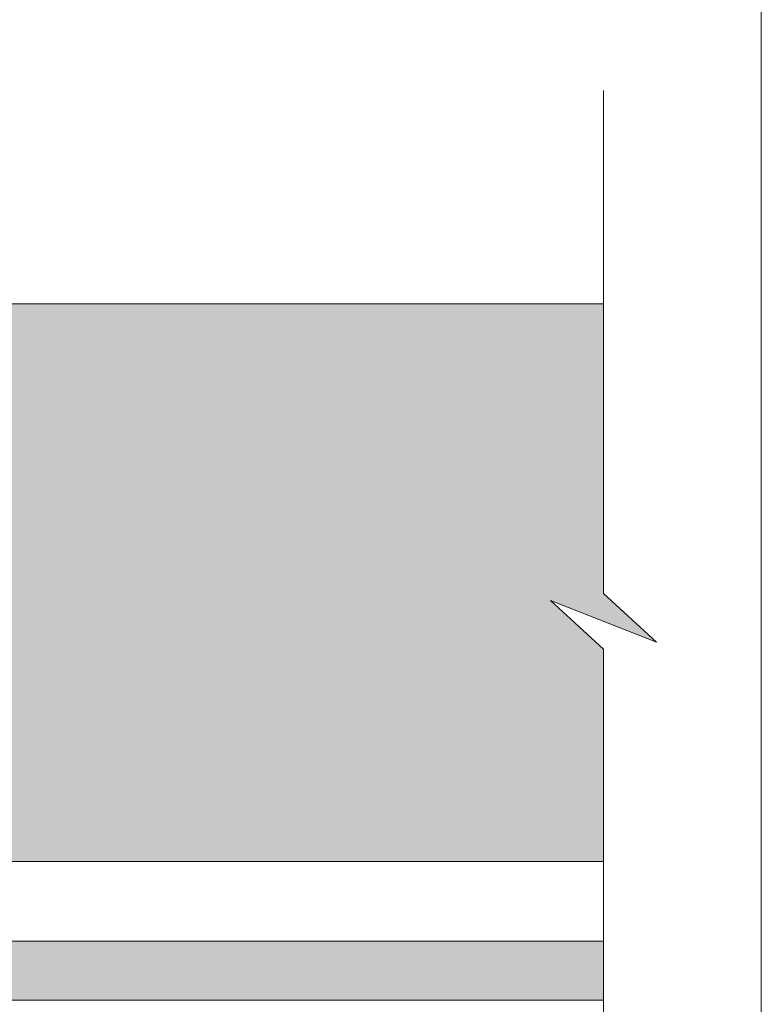
# Model space of a CAD drawing. Units: millimetres. Extents: x 14546 to 15531, y -15804 to -14449.
# Drawn here: x 15279 to 15531, y -15128 to -14794 of the extents above; entities that cross this region are included whole.
import ezdxf

# ---------------------------------------------------------------- set-up
doc = ezdxf.new("R2010")
doc.units = ezdxf.units.MM
doc.header["$LTSCALE"] = 5
doc.layers.add('Ech.1_5', color=7, linetype='Continuous')

msp = doc.modelspace()

# ---------------------------------------------------------------- hatches: boundary and pattern name
at = {"layer": 'Ech.1_5', "lineweight": 5, "true_color": 0xffad86, "transparency": 33554687}
msp.add_hatch(color=21, dxfattribs=at).paths.add_polyline_path([(15459.25, -14991.12), (15495.21, -15005.23), (15477.23, -14988.75), (15477.23, -14890.61), (15192.07, -14890.61), (15192.07, -15079.61), (15477.23, -15079.61), (15477.23, -15007.61)])
at = {"layer": 'Ech.1_5', "lineweight": 20, "true_color": 0x804040, "transparency": 33554687}
msp.add_hatch(color=17, dxfattribs=at).paths.add_polyline_path([(15477.23, -15126.61), (15139.13, -15126.61), (15139.13, -15106.61), (15477.23, -15106.61)])

# ---------------------------------------------------------------- linework, layer by layer
at = {"layer": 'Ech.1_5', "color": 190, "lineweight": 15}
for points in [[(15530.75, -14448.84), (14545.75, -14448.84), (14545.75, -15803.84), (15530.75, -15803.84), (15530.75, -14448.84)], [(15530.75, -15803.84), (15530.75, -14448.84), (14545.75, -14448.84), (14545.75, -15803.84), (15530.75, -15803.84)], [(15477.23, -15144.19), (15477.23, -15007.61), (15459.25, -14991.12), (15495.21, -15005.23), (15477.23, -14988.75), (15477.23, -14818.33)], [(15459.25, -14991.12), (15495.21, -15005.23), (15477.23, -14988.75), (15477.23, -14890.61), (15192.07, -14890.61), (15192.07, -15079.61), (15477.23, -15079.61), (15477.23, -15007.61), (15459.25, -14991.12)], [(15459.25, -14991.12), (15495.21, -15005.23), (15477.23, -14988.75), (15477.23, -14890.61), (15192.07, -14890.61), (15192.07, -15079.61), (15477.23, -15079.61), (15477.23, -15007.61), (15459.25, -14991.12)], [(15192.07, -14890.61), (15477.23, -14890.61), (15477.23, -14988.75), (15495.21, -15005.23), (15459.25, -14991.12), (15477.23, -15007.61), (15477.23, -15079.61), (15237.07, -15079.61), (15192.07, -15079.61), (15192.07, -14890.61)], [(15192.07, -14890.61), (15477.23, -14890.61), (15477.23, -14988.75), (15495.21, -15005.23), (15459.25, -14991.12), (15477.23, -15007.61), (15477.23, -15079.61), (15237.07, -15079.61), (15192.07, -15079.61), (15192.07, -14890.61)], [(15192.07, -14890.61), (15477.23, -14890.61), (15477.23, -14988.75), (15495.21, -15005.23), (15459.25, -14991.12), (15477.23, -15007.61), (15477.23, -15079.61), (15237.07, -15079.61), (15192.07, -15079.61), (15192.07, -14890.61)], [(15192.07, -14890.61), (15477.23, -14890.61), (15477.23, -14988.75), (15495.21, -15005.23), (15459.25, -14991.12), (15477.23, -15007.61), (15477.23, -15079.61), (15237.07, -15079.61), (15192.07, -15079.61), (15192.07, -14890.61)]]:
    msp.add_lwpolyline(points, dxfattribs=at)
at = {"layer": 'Ech.1_5', "color": 7, "lineweight": 20}
msp.add_lwpolyline([(15477.23, -15126.61), (15139.13, -15126.61), (15139.13, -15106.61), (15477.23, -15106.61), (15477.23, -15126.61)], dxfattribs=at)

doc.saveas('drawing.dxf')
